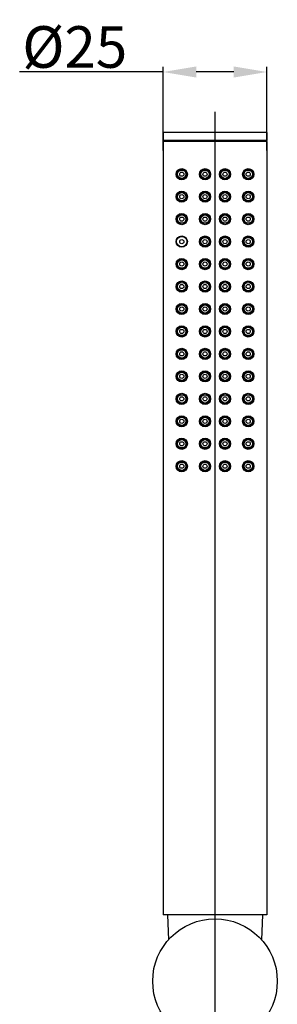
# Model space of a CAD drawing. Extents: x 551 to 2976, y 639 to 1193.
# Drawn here: x 1092 to 1154, y 956 to 1193 of the extents above; entities that cross this region are included whole.
import ezdxf
from ezdxf.lldxf.tags import DXFTag

# ---------------------------------------------------------------- set-up
doc = ezdxf.new("R2010")
doc.units = 0
doc.header["$PDMODE"] = 35
doc.header["$PDSIZE"] = 3
doc.layers.add('02___PRT_ALL_AXES', color=7, linetype='Continuous')
doc.styles.get("Standard").update_dxf_attribs({"font": 'ARIAL.TTF', "height": 10})
tags = doc.linetypes.add('CENTER', pattern=[50.8, 31.75, -6.35, 6.35, -6.35]).pattern_tags.tags
tags[10:11] = [DXFTag(74, 4), DXFTag(75, 0), DXFTag(340, '0'), DXFTag(46, 1.0), DXFTag(50, 0.0), DXFTag(44, 0.0), DXFTag(45, 0.0)]
tags[8:9] = [DXFTag(74, 4), DXFTag(75, 0), DXFTag(340, '0'), DXFTag(46, 1.0), DXFTag(50, 0.0), DXFTag(44, 0.0), DXFTag(45, 0.0)]
tags[6:7] = [DXFTag(74, 4), DXFTag(75, 0), DXFTag(340, '0'), DXFTag(46, 1.0), DXFTag(50, 0.0), DXFTag(44, 0.0), DXFTag(45, 0.0)]
tags[4:5] = [DXFTag(74, 4), DXFTag(75, 0), DXFTag(340, '0'), DXFTag(46, 1.0), DXFTag(50, 0.0), DXFTag(44, 0.0), DXFTag(45, 0.0)]
doc.dimstyles.new('ISO-25_WS', dxfattribs={"dimtxt": 8, "dimasz": 2, "dimexe": 1.25, "dimexo": 0.625, "dimtad": 1, "dimdec": 1, "dimdsep": 46, "dimtxsty": 'Standard', "dimcen": 2.5, "dimclrd": 256, "dimclre": 256, "dimclrt": 256, "dimadec": 0, "dimazin": 0, "dimtfac": 1, "dimtdec": 1, "dimtmove": 0, "dimatfit": 3, "dimfxl": 0, "dimtolj": 1, "dimtzin": 0, "dimarcsym": 0})

# ---------------------------------------------------------------- blocks, each defined once
blk = doc.blocks.new('*D21')
at = {"linetype": 'ByBlock', "lineweight": -2}
for p, q in [((1126.53, 1161.12), (1126.53, 1181.26)), ((1151.53, 1161.12), (1151.53, 1181.26)), ((1126.53, 1180.01), (1092, 1180.01)), ((1143.53, 1180.01), (1134.53, 1180.01))]:
    blk.add_line(p, q, dxfattribs=at)
for points in [[(1134.53, 1181.34), (1134.53, 1178.68), (1126.53, 1180.01)], [(1143.53, 1181.34), (1143.53, 1178.68), (1151.53, 1180.01)]]:
    blk.add_solid(points)
at = {"layer": 'Defpoints', "color": 0}
for p in [(1126.53, 1180.01), (1126.53, 1160.49), (1151.53, 1160.49)]:
    blk.add_point(p, dxfattribs=at)
at = {"insert": (1105.27, 1186.02), "char_height": 10, "attachment_point": 5}
blk.add_mtext('\\A1;%%C25', dxfattribs=at)

msp = doc.modelspace()

# ---------------------------------------------------------------- linework, layer by layer
at = {"color": 0, "linetype": 'CENTER', "ltscale": 0.5}
msp.add_line((1139.03, 889.75), (1139.03, 1170.44), dxfattribs=at)
at = {"color": 0, "linetype": 'Continuous'}
for p, q in [((1126.53, 1165.44), (1126.53, 1163.57)), ((1151.53, 1165.44), (1151.53, 1163.57)), ((1151.53, 1163.57), (1126.53, 1163.57)), ((1126.53, 1163.32), (1126.53, 977.44)), ((1151.53, 1163.32), (1126.53, 1163.32)), ((1126.78, 1163.57), (1126.78, 1163.32)), ((1151.28, 1163.57), (1151.28, 1163.32)), ((1151.53, 1163.32), (1151.53, 977.44))]:
    msp.add_line(p, q, dxfattribs=at)
for centre, radius in [((1131.03, 1155.44), 1.25), ((1131.03, 1155.44), 1), ((1131.03, 1155.44), 0.5), ((1136.63, 1155.44), 1.25), ((1136.63, 1155.44), 1), ((1136.63, 1155.44), 0.5), ((1141.43, 1155.44), 1.25), ((1141.43, 1155.44), 1), ((1141.43, 1155.44), 0.5), ((1147.03, 1155.44), 1.25), ((1147.03, 1155.44), 1), ((1147.03, 1155.44), 0.5), ((1131.03, 1150.04), 1.25), ((1131.03, 1150.04), 1), ((1131.03, 1150.04), 0.5), ((1136.63, 1150.04), 1.25), ((1136.63, 1150.04), 1), ((1136.63, 1150.04), 0.5), ((1141.43, 1150.04), 1.25), ((1141.43, 1150.04), 1), ((1141.43, 1150.04), 0.5), ((1147.03, 1150.04), 1.25), ((1147.03, 1150.04), 1), ((1147.03, 1150.04), 0.5), ((1131.03, 1144.64), 1.25), ((1131.03, 1144.64), 1), ((1136.63, 1144.64), 1.25), ((1136.63, 1144.64), 1), ((1141.43, 1144.64), 1.25), ((1141.43, 1144.64), 1), ((1147.03, 1144.64), 1.25), ((1147.03, 1144.64), 1), ((1131.03, 1144.64), 0.5), ((1136.63, 1144.64), 0.5), ((1141.43, 1144.64), 0.5), ((1147.03, 1144.64), 0.5), ((1131.03, 1139.24), 1.25), ((1131.03, 1139.24), 0.5), ((1136.63, 1139.24), 1.25), ((1136.63, 1139.24), 1), ((1136.63, 1139.24), 0.5), ((1141.43, 1139.24), 1.25), ((1141.43, 1139.24), 1), ((1141.43, 1139.24), 0.5), ((1147.03, 1139.24), 1.25), ((1147.03, 1139.24), 1), ((1147.03, 1139.24), 0.5), ((1131.03, 1133.84), 1.25), ((1131.03, 1133.84), 1), ((1131.03, 1133.84), 0.5), ((1136.63, 1133.84), 1.25), ((1136.63, 1133.84), 1), ((1136.63, 1133.84), 0.5), ((1141.43, 1133.84), 1.25), ((1141.43, 1133.84), 1), ((1141.43, 1133.84), 0.5), ((1147.03, 1133.84), 1.25), ((1147.03, 1133.84), 1), ((1147.03, 1133.84), 0.5), ((1131.03, 1128.44), 1.25), ((1131.03, 1128.44), 1), ((1136.63, 1128.44), 1.25), ((1136.63, 1128.44), 1), ((1141.43, 1128.44), 1.25), ((1141.43, 1128.44), 1), ((1147.03, 1128.44), 1.25), ((1147.03, 1128.44), 1), ((1131.03, 1128.44), 0.5), ((1136.63, 1128.44), 0.5), ((1141.43, 1128.44), 0.5), ((1147.03, 1128.44), 0.5), ((1131.03, 1123.04), 1.25), ((1136.63, 1123.04), 1.25), ((1141.43, 1123.04), 1.25), ((1147.03, 1123.04), 1.25), ((1131.03, 1123.04), 1), ((1131.03, 1123.04), 0.5), ((1136.63, 1123.04), 1), ((1136.63, 1123.04), 0.5), ((1141.43, 1123.04), 1), ((1141.43, 1123.04), 0.5), ((1147.03, 1123.04), 1), ((1147.03, 1123.04), 0.5), ((1131.03, 1117.64), 1.25), ((1131.03, 1117.64), 1), ((1131.03, 1117.64), 0.5), ((1136.63, 1117.64), 1.25), ((1136.63, 1117.64), 1), ((1136.63, 1117.64), 0.5), ((1141.43, 1117.64), 1.25), ((1141.43, 1117.64), 1), ((1141.43, 1117.64), 0.5), ((1147.03, 1117.64), 1.25), ((1147.03, 1117.64), 1), ((1147.03, 1117.64), 0.5), ((1131.03, 1112.24), 1.25), ((1131.03, 1112.24), 1), ((1131.03, 1112.24), 0.5), ((1136.63, 1112.24), 1.25), ((1136.63, 1112.24), 1), ((1136.63, 1112.24), 0.5), ((1141.43, 1112.24), 1.25), ((1141.43, 1112.24), 1), ((1141.43, 1112.24), 0.5), ((1147.03, 1112.24), 1.25), ((1147.03, 1112.24), 1), ((1147.03, 1112.24), 0.5), ((1131.03, 1106.84), 1.25), ((1131.03, 1106.84), 1), ((1136.63, 1106.84), 1.25), ((1136.63, 1106.84), 1), ((1141.43, 1106.84), 1.25), ((1141.43, 1106.84), 1), ((1147.03, 1106.84), 1.25), ((1147.03, 1106.84), 1), ((1131.03, 1106.84), 0.5), ((1136.63, 1106.84), 0.5), ((1141.43, 1106.84), 0.5), ((1147.03, 1106.84), 0.5), ((1131.03, 1101.44), 1.25), ((1131.03, 1101.44), 1), ((1131.03, 1101.44), 0.5), ((1136.63, 1101.44), 1.25), ((1136.63, 1101.44), 1), ((1136.63, 1101.44), 0.5), ((1141.43, 1101.44), 1.25), ((1141.43, 1101.44), 1), ((1141.43, 1101.44), 0.5), ((1147.03, 1101.44), 1.25), ((1147.03, 1101.44), 1), ((1147.03, 1101.44), 0.5), ((1131.03, 1096.04), 1.25), ((1131.03, 1096.04), 1), ((1131.03, 1096.04), 0.5), ((1136.63, 1096.04), 1.25), ((1136.63, 1096.04), 1), ((1136.63, 1096.04), 0.5), ((1141.43, 1096.04), 1.25), ((1141.43, 1096.04), 1), ((1141.43, 1096.04), 0.5), ((1147.03, 1096.04), 1.25), ((1147.03, 1096.04), 1), ((1147.03, 1096.04), 0.5), ((1131.03, 1090.64), 1.25), ((1131.03, 1090.64), 1), ((1136.63, 1090.64), 1.25), ((1136.63, 1090.64), 1), ((1141.43, 1090.64), 1.25), ((1141.43, 1090.64), 1), ((1147.03, 1090.64), 1.25), ((1147.03, 1090.64), 1), ((1131.03, 1090.64), 0.5), ((1136.63, 1090.64), 0.5), ((1141.43, 1090.64), 0.5), ((1147.03, 1090.64), 0.5), ((1131.03, 1085.24), 1.25), ((1136.63, 1085.24), 1.25), ((1141.43, 1085.24), 1.25), ((1147.03, 1085.24), 1.25), ((1131.03, 1085.24), 1), ((1131.03, 1085.24), 0.5), ((1136.63, 1085.24), 1), ((1136.63, 1085.24), 0.5), ((1141.43, 1085.24), 1), ((1141.43, 1085.24), 0.5), ((1147.03, 1085.24), 1), ((1147.03, 1085.24), 0.5)]:
    msp.add_circle(centre, radius, dxfattribs=at)
at = {"layer": '02___PRT_ALL_AXES', "color": 0, "linetype": 'Continuous'}
for p, q in [((1126.53, 1165.44), (1126.53, 1163.57)), ((1151.53, 1165.44), (1126.53, 1165.44)), ((1151.53, 1165.44), (1151.53, 1163.57)), ((1126.53, 1163.32), (1126.53, 977.44)), ((1151.53, 1163.32), (1151.53, 977.44)), ((1151.53, 977.44), (1126.53, 977.44)), ((1127.6, 977.44), (1127.85, 971.42)), ((1150.47, 977.44), (1150.21, 971.42))]:
    msp.add_line(p, q, dxfattribs=at)
for centre, radius in [((1131.03, 1155.44), 1.35), ((1136.63, 1155.44), 1.35), ((1141.43, 1155.44), 1.35), ((1147.03, 1155.44), 1.35), ((1131.03, 1150.04), 1.35), ((1136.63, 1150.04), 1.35), ((1141.43, 1150.04), 1.35), ((1147.03, 1150.04), 1.35), ((1131.03, 1144.64), 1.35), ((1136.63, 1144.64), 1.35), ((1141.43, 1144.64), 1.35), ((1147.03, 1144.64), 1.35), ((1131.03, 1139.24), 1.35), ((1136.63, 1139.24), 1.35), ((1141.43, 1139.24), 1.35), ((1147.03, 1139.24), 1.35), ((1131.03, 1133.84), 1.35), ((1136.63, 1133.84), 1.35), ((1141.43, 1133.84), 1.35), ((1147.03, 1133.84), 1.35), ((1131.03, 1128.44), 1.35), ((1136.63, 1128.44), 1.35), ((1141.43, 1128.44), 1.35), ((1147.03, 1128.44), 1.35), ((1131.03, 1123.04), 1.35), ((1136.63, 1123.04), 1.35), ((1141.43, 1123.04), 1.35), ((1147.03, 1123.04), 1.35), ((1131.03, 1117.64), 1.35), ((1136.63, 1117.64), 1.35), ((1141.43, 1117.64), 1.35), ((1147.03, 1117.64), 1.35), ((1131.03, 1112.24), 1.35), ((1136.63, 1112.24), 1.35), ((1141.43, 1112.24), 1.35), ((1147.03, 1112.24), 1.35), ((1131.03, 1106.84), 1.35), ((1136.63, 1106.84), 1.35), ((1141.43, 1106.84), 1.35), ((1147.03, 1106.84), 1.35), ((1131.03, 1101.44), 1.35), ((1136.63, 1101.44), 1.35), ((1141.43, 1101.44), 1.35), ((1147.03, 1101.44), 1.35), ((1131.03, 1096.04), 1.35), ((1136.63, 1096.04), 1.35), ((1141.43, 1096.04), 1.35), ((1147.03, 1096.04), 1.35), ((1131.03, 1090.64), 1.35), ((1136.63, 1090.64), 1.35), ((1141.43, 1090.64), 1.35), ((1147.03, 1090.64), 1.35), ((1131.03, 1085.24), 1.35), ((1136.63, 1085.24), 1.35), ((1141.43, 1085.24), 1.35), ((1147.03, 1085.24), 1.35), ((1139.03, 961.44), 15)]:
    msp.add_circle(centre, radius, dxfattribs=at)

# ---------------------------------------------------------------- dimensions: what is measured, and where the dimension line sits
at = {"color": 0}
dim = msp.add_linear_dim(base=(1126.53, 1180.01), p1=(1151.53, 1160.49), p2=(1126.53, 1160.49), text='%%C<>', dimstyle='ISO-25_WS', override={"dimasz": 8, "dimdec": 0, "dimtdec": 0, "dimarcsym": 1}, dxfattribs=at)
dim.commit()
dim.dimension.update_dxf_attribs({"geometry": '*D21', "text_midpoint": (1105.27, 1186.02)})

doc.saveas('drawing.dxf')
